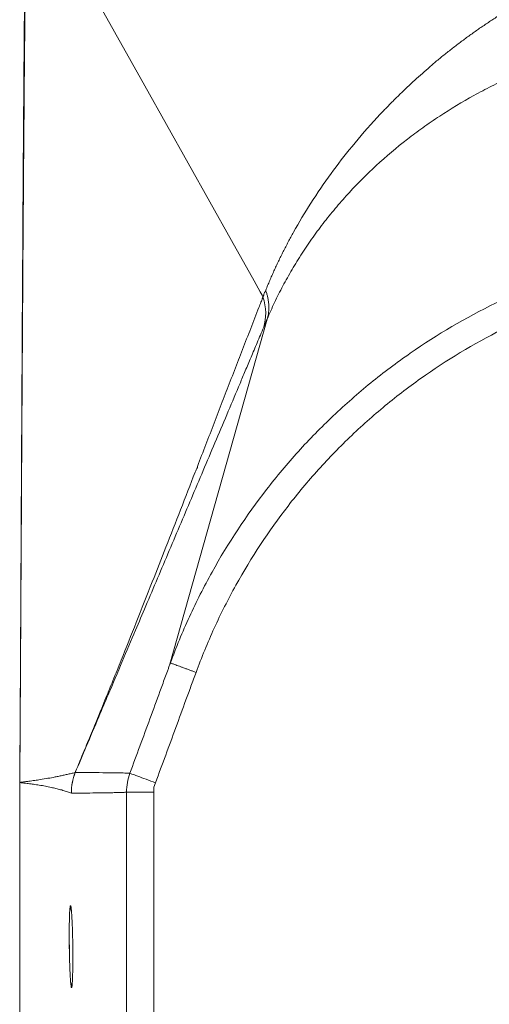
# Model space of a CAD drawing. Units: millimetres. Extents: x -534 to 900, y -648 to 889.
# Drawn here: x 8 to 94, y 560 to 740 of the extents above; entities that cross this region are included whole.
import ezdxf

# ---------------------------------------------------------------- set-up
doc = ezdxf.new("R2010")
doc.units = ezdxf.units.MM

msp = doc.modelspace()

# ---------------------------------------------------------------- linework, layer by layer
at = {"color": 7, "linetype": 'Continuous', "lineweight": 18}
for p, q in [((53.27, 685.14), (35.47, 621.97)), ((8.01, 600.5), (7.99, 542.36)), ((8.01, 600.34), (7.99, 542.3)), ((32.53, 599.46), (32.84, 600.29)), ((27.55, 542.34), (27.54, 598.56)), ((32.54, 542.34), (32.53, 598.56))]:
    msp.add_line(p, q, dxfattribs=at)
at = {"color": 7, "linetype": 'Continuous', "lineweight": 18, "flags": 128}
msp.add_lwpolyline([(9.24, 766.43), (30.87, 727.82), (46.74, 699.51), (50.88, 692.11), (52.01, 690.1), (52.34, 689.52), (52.5, 689.22)], dxfattribs=at)
at = {"color": 7, "linetype": 'Continuous', "lineweight": 18}
for centre, start, end in [((20.29, 577.84), 180.7367, 197.9179), ((20.48, 562.84), 163.8536, 180.7137)]:
    msp.add_arc(centre, 3, start, end, dxfattribs=at)
for points, knots in [([(9.1, 766.61), (9.09, 766.16), (9.08, 764.94), (9.06, 763), (9.03, 760.82), (9.01, 758.72), (8.99, 756.72), (8.97, 754.83), (8.96, 753.07), (8.94, 751.42), (8.93, 749.85), (8.91, 748.37), (8.9, 746.93), (8.89, 745.55), (8.88, 744.23), (8.87, 742.99), (8.86, 741.85), (8.85, 740.8), (8.84, 739.85), (8.83, 739), (8.82, 738.24), (8.82, 737.57), (8.81, 736.96), (8.81, 736.39), (8.81, 735.85), (8.8, 735.35), (8.8, 734.92), (8.79, 734.53), (8.79, 734.15), (8.79, 733.71), (8.78, 733.16), (8.78, 732.49), (8.77, 731.76), (8.77, 730.86), (8.76, 729.78), (8.75, 728.52), (8.74, 727.18), (8.73, 725.77), (8.72, 724.27), (8.7, 722.7), (8.69, 721.06), (8.68, 719.38), (8.67, 717.7), (8.64, 714.35), (8.61, 708.71), (8.57, 703.08), (8.55, 699.1), (8.54, 697.44), (8.53, 695.81), (8.52, 694.16), (8.51, 692.49), (8.5, 690.81), (8.49, 689.22), (8.48, 687.73), (8.47, 686.34), (8.46, 685.15), (8.46, 684.14), (8.45, 683.28), (8.45, 682.41), (8.44, 681.5), (8.44, 680.43), (8.43, 679.2), (8.42, 677.78), (8.42, 676.34), (8.41, 674.87), (8.4, 673.39), (8.39, 671.84), (8.38, 670.22), (8.37, 668.55), (8.35, 664.39), (8.32, 657.79), (8.28, 651.2), (8.26, 647.06), (8.25, 645.39), (8.24, 643.76), (8.23, 642.2), (8.23, 640.73), (8.22, 639.33), (8.21, 638.01), (8.21, 636.77), (8.2, 635.79), (8.2, 635.04), (8.19, 634.52), (8.19, 634.06), (8.19, 633.66), (8.19, 633.35), (8.19, 633.14), (8.19, 632.98), (8.19, 632.85), (8.18, 632.67), (8.18, 632.39), (8.18, 632), (8.18, 631.46), (8.17, 630.81), (8.17, 630.05), (8.17, 629.17), (8.16, 628.17), (8.15, 627.06), (8.15, 625.84), (8.14, 624.52), (8.13, 623.11), (8.13, 621.61), (8.12, 620), (8.11, 618.29), (8.1, 616.47), (8.09, 614.54), (8.08, 612.58), (8.06, 610.57), (8.05, 608.52), (8.04, 606.39), (8.03, 604.17), (8.02, 602.2), (8.01, 600.97), (8.01, 600.51)], [0, 0, 0, 0, 0.008211, 0.0219, 0.03505, 0.047662, 0.059737, 0.071276, 0.081665, 0.091579, 0.101018, 0.109982, 0.11847, 0.126956, 0.134907, 0.142326, 0.149211, 0.155563, 0.161382, 0.16638, 0.170904, 0.174955, 0.178594, 0.181929, 0.185299, 0.188294, 0.190912, 0.193154, 0.19524, 0.197719, 0.201178, 0.205219, 0.209692, 0.214397, 0.221517, 0.229107, 0.237168, 0.245699, 0.2547, 0.264172, 0.274112, 0.284257, 0.294418, 0.304595, 0.34473, 0.396168, 0.406319, 0.416452, 0.426256, 0.435659, 0.446329, 0.45643, 0.46596, 0.474921, 0.483312, 0.491133, 0.496451, 0.501488, 0.506656, 0.512125, 0.517894, 0.525902, 0.534425, 0.543463, 0.551968, 0.560882, 0.570207, 0.579942, 0.590079, 0.60034, 0.655038, 0.709279, 0.719501, 0.729693, 0.73954, 0.748911, 0.757804, 0.766222, 0.774162, 0.781627, 0.788614, 0.79193, 0.795125, 0.797984, 0.80035, 0.802222, 0.8036, 0.80431, 0.80498, 0.806033, 0.807475, 0.810005, 0.813228, 0.817144, 0.821752, 0.827054, 0.833049, 0.839736, 0.847117, 0.85519, 0.863592, 0.872632, 0.882311, 0.892628, 0.903583, 0.915176, 0.927407, 0.939179, 0.951487, 0.964331, 0.97771, 0.991625, 1, 1, 1, 1]), ([(9.24, 766.02), (9.2, 763.39), (9.13, 758.07), (9.04, 749.98), (8.96, 741.71), (8.87, 733.23), (8.77, 721.11), (8.64, 704.42), (8.51, 685.48), (8.38, 664.27), (8.28, 646.22), (8.19, 630.64), (8.13, 620.06), (8.07, 610.49), (8.03, 603.58), (8.01, 600.34)], [0, 0, 0, 0, 0.047655, 0.096484, 0.146486, 0.197661, 0.25001, 0.366011, 0.499987, 0.592944, 0.749933, 0.826678, 0.87498, 0.941322, 1, 1, 1, 1]), ([(83.13, 731.4), (83.38, 731.62), (83.89, 732.05), (84.66, 732.69), (85.44, 733.32), (86.22, 733.95), (87, 734.56), (87.78, 735.17), (88.57, 735.76), (89.36, 736.35), (90.15, 736.93), (90.95, 737.5), (91.75, 738.07), (92.55, 738.62), (93.36, 739.16), (94.16, 739.7), (94.97, 740.23), (95.79, 740.75), (96.6, 741.26), (97.41, 741.76), (98.23, 742.25), (99.05, 742.73), (99.87, 743.21), (100.69, 743.67), (101.51, 744.13), (102.34, 744.58), (103.16, 745.02), (103.71, 745.31), (103.99, 745.45)], [0, 0, 0, 0, 0.040224, 0.080318, 0.120281, 0.16011, 0.199806, 0.239365, 0.278786, 0.318069, 0.357212, 0.396212, 0.43507, 0.473784, 0.512352, 0.550773, 0.589046, 0.627171, 0.665145, 0.702968, 0.740639, 0.778157, 0.815521, 0.852729, 0.889783, 0.926679, 0.963419, 1, 1, 1, 1]), ([(147.74, 739.93), (147.43, 739.93), (146.8, 739.92), (145.86, 739.91), (144.93, 739.9), (143.99, 739.87), (143.06, 739.84), (142.13, 739.8), (141.2, 739.76), (140.28, 739.71), (139.35, 739.65), (138.44, 739.58), (137.52, 739.51), (136.61, 739.44), (135.7, 739.35), (134.79, 739.26), (133.89, 739.17), (132.13, 738.97), (129.46, 738.62), (125.88, 738.04), (122.19, 737.34), (117.42, 736.28), (111.42, 734.66), (105.71, 732.72), (101.05, 730.87), (97.69, 729.41), (94.31, 727.78), (89.98, 725.5), (85.77, 722.96), (81.78, 720.21), (77.82, 717.26), (73.26, 713.39), (69.05, 709.18), (65.98, 705.71), (63.75, 702.97), (61.63, 700.13), (59.97, 697.69), (58.71, 695.7), (57.82, 694.21), (56.96, 692.71), (56.14, 691.21), (55.36, 689.7), (54.63, 688.18), (53.92, 686.67), (53.49, 685.65), (53.27, 685.14)], [0, 0, 0, 0, 0.007576, 0.015135, 0.022675, 0.030198, 0.037704, 0.045192, 0.052663, 0.060116, 0.067552, 0.074971, 0.082373, 0.089757, 0.097125, 0.104475, 0.111809, 0.119126, 0.147528, 0.177052, 0.2077, 0.23947, 0.297228, 0.362027, 0.390773, 0.424257, 0.455647, 0.487249, 0.551066, 0.584377, 0.615443, 0.68228, 0.744803, 0.7766, 0.808728, 0.841184, 0.873967, 0.890113, 0.906147, 0.922069, 0.937878, 0.953576, 0.969162, 0.984637, 1, 1, 1, 1]), ([(53, 690.42), (53.12, 690.71), (53.36, 691.3), (53.73, 692.18), (54.12, 693.06), (54.51, 693.95), (54.92, 694.83), (55.34, 695.72), (55.77, 696.61), (56.21, 697.49), (56.67, 698.38), (57.13, 699.27), (57.61, 700.16), (58.92, 702.55), (61.26, 706.47), (64.84, 711.7), (68.88, 716.94), (72.23, 720.79), (74.75, 723.46), (76.12, 724.86), (77.5, 726.23), (78.88, 727.56), (80.27, 728.85), (81.65, 730.1), (82.59, 730.91), (83.05, 731.31)], [0, 0, 0, 0, 0.019251, 0.038585, 0.058004, 0.077508, 0.097098, 0.116773, 0.136534, 0.156382, 0.176317, 0.19634, 0.21645, 0.23665, 0.358816, 0.487179, 0.609149, 0.744148, 0.782352, 0.820013, 0.857127, 0.893687, 0.929689, 0.965128, 1, 1, 1, 1]), ([(83.05, 731.31), (83.05, 731.32), (83.06, 731.34), (83.09, 731.37), (83.11, 731.39), (83.13, 731.4)], [0, 0, 0, 0, 0.231835, 0.467037, 1, 1, 1, 1]), ([(147.74, 700.24), (144.72, 700.24), (141.68, 700.12), (135.62, 699.66), (132.59, 699.31), (126.59, 698.4), (123.63, 697.83), (117.76, 696.47), (114.85, 695.68), (109.09, 693.88), (106.24, 692.87), (102.01, 691.19), (100.61, 690.6), (97.82, 689.37), (96.43, 688.72), (89.6, 685.38), (84.4, 682.32), (76.97, 677.17), (74.56, 675.36), (69.86, 671.54), (67.57, 669.53), (64.25, 666.38), (63.16, 665.31), (61.03, 663.13), (59.99, 662.03), (56.95, 658.66), (55.01, 656.34), (49.46, 649.19), (46.14, 644.15), (41.7, 636.16), (40.32, 633.43), (37.77, 627.88), (36.61, 625.07), (35.56, 622.21)], [0, 0, 0, 0, 0.0625, 0.0625, 0.125, 0.125, 0.1875, 0.1875, 0.25, 0.25, 0.3125, 0.3125, 0.34375, 0.34375, 0.375, 0.375, 0.5, 0.5, 0.5625, 0.5625, 0.625, 0.625, 0.65625, 0.65625, 0.6875, 0.6875, 0.75, 0.75, 0.875, 0.875, 0.9375, 0.9375, 1, 1, 1, 1]), ([(40.25, 620.48), (41.26, 623.22), (42.37, 625.92), (44.8, 631.24), (46.13, 633.86), (50.37, 641.52), (53.55, 646.35), (58.85, 653.22), (60.71, 655.44), (63.62, 658.67), (64.61, 659.73), (66.65, 661.82), (67.69, 662.85), (70.87, 665.88), (73.06, 667.81), (77.56, 671.48), (79.87, 673.22), (86.98, 678.18), (91.97, 681.13), (98.52, 684.34), (99.84, 684.96), (102.52, 686.15), (103.87, 686.72), (107.92, 688.34), (110.66, 689.31), (118.94, 691.91), (124.57, 693.22), (133.2, 694.55), (136.1, 694.88), (141.92, 695.33), (144.84, 695.44), (147.74, 695.44)], [0, 0, 0, 0, 0.0625, 0.0625, 0.125, 0.125, 0.25, 0.25, 0.3125, 0.3125, 0.34375, 0.34375, 0.375, 0.375, 0.4375, 0.4375, 0.5, 0.5, 0.625, 0.625, 0.65625, 0.65625, 0.6875, 0.6875, 0.75, 0.75, 0.875, 0.875, 0.9375, 0.9375, 1, 1, 1, 1]), ([(52.5, 689.22), (52.51, 689.24), (52.54, 689.29), (52.58, 689.39), (52.65, 689.57), (52.75, 689.82), (52.87, 690.12), (52.96, 690.32), (53, 690.42)], [0, 0, 0, 0, 0.065579, 0.12763, 0.251705, 0.501431, 0.75934, 1, 1, 1, 1]), ([(53.27, 685.14), (53.29, 685.22), (53.34, 685.39), (53.41, 685.65), (53.46, 685.91), (53.51, 686.17), (53.54, 686.44), (53.56, 686.71), (53.58, 686.98), (53.58, 687.25), (53.58, 687.53), (53.56, 687.81), (53.54, 688.09), (53.5, 688.38), (53.46, 688.67), (53.4, 688.95), (53.34, 689.24), (53.27, 689.54), (53.19, 689.83), (53.1, 690.12), (53.03, 690.32), (53, 690.42)], [0, 0, 0, 0, 0.053294, 0.106575, 0.159831, 0.213053, 0.266228, 0.319346, 0.372398, 0.425371, 0.478256, 0.531042, 0.583719, 0.636276, 0.688704, 0.740992, 0.793131, 0.84511, 0.896921, 0.948554, 1, 1, 1, 1]), ([(40.51, 658.19), (41.02, 659.52), (42.05, 662.17), (43.56, 666.09), (45.05, 669.95), (46.54, 673.8), (48.02, 677.64), (49.52, 681.51), (50.76, 684.72), (51.63, 686.96), (52.06, 688.05), (52.26, 688.57), (52.36, 688.83), (52.42, 689), (52.47, 689.12), (52.49, 689.19), (52.5, 689.22)], [0, 0, 0, 0, 0.128479, 0.254776, 0.378868, 0.500732, 0.626396, 0.750662, 0.87534, 0.937697, 0.968722, 0.980943, 0.988582, 0.993364, 0.997287, 1, 1, 1, 1]), ([(53.27, 685.14), (53.26, 685.12), (53.23, 685.05), (53.18, 684.93), (53.08, 684.7), (52.95, 684.38), (52.79, 684.01), (52.68, 683.76), (52.63, 683.63)], [0, 0, 0, 0, 0.044644, 0.121421, 0.248989, 0.498142, 0.747943, 1, 1, 1, 1]), ([(52.63, 683.63), (52.23, 682.69), (51.46, 680.86), (50.34, 678.2), (49.29, 675.72), (47.91, 672.43), (46.15, 668.26), (43.27, 661.45), (39.67, 652.95), (35.36, 642.78), (31.87, 634.54), (29, 627.78), (26.71, 622.36), (24.47, 617.07), (22.27, 611.88), (20.26, 607.15), (18.83, 603.76), (18.16, 602.18)], [0, 0, 0, 0, 0.034393, 0.066886, 0.097209, 0.125074, 0.187059, 0.250069, 0.375063, 0.500054, 0.625042, 0.679582, 0.750029, 0.825431, 0.875014, 0.941501, 1, 1, 1, 1]), ([(40.51, 657.99), (40.51, 658.03), (40.51, 658.1), (40.51, 658.16), (40.51, 658.19)], [0, 0, 0, 0, 0.665963, 1, 1, 1, 1]), ([(18.13, 602.14), (18.55, 603.15), (19.42, 605.26), (20.78, 608.55), (22.25, 612.11), (23.68, 615.61), (25.13, 619.18), (26.98, 623.76), (29.39, 629.79), (32.12, 636.68), (34.82, 643.56), (37.43, 650.25), (39.21, 654.83), (40.09, 657.12)], [0, 0, 0, 0, 0.05534, 0.115459, 0.180385, 0.250152, 0.306664, 0.375284, 0.5004, 0.635187, 0.750436, 0.875258, 1, 1, 1, 1]), ([(35.47, 621.97), (35.39, 621.76), (35.32, 621.55), (35.17, 621.14), (35.09, 620.93), (34.86, 620.3), (34.41, 619.06), (33.95, 617.81), (33.04, 615.32), (32.43, 613.66), (30.6, 608.67), (29.37, 605.35), (28.15, 602.02)], [0, 0, 0, 0, 0.03125, 0.03125, 0.0625, 0.0625, 0.125, 0.25, 0.25, 0.5, 0.5, 1, 1, 1, 1]), ([(35.56, 622.21), (35.55, 622.17), (35.52, 622.09), (35.49, 622.01), (35.47, 621.97)], [0, 0, 0, 0, 0.5021584, 1, 1, 1, 1]), ([(35.56, 622.21), (35.57, 622.2), (35.6, 622.19), (35.72, 622.15), (35.92, 622.08), (36.2, 621.97), (36.55, 621.84), (36.97, 621.69), (37.45, 621.51), (37.98, 621.32), (38.54, 621.11), (39.11, 620.9), (39.69, 620.69), (40.06, 620.55), (40.25, 620.48)], [0, 0, 0, 0, 0.0771396, 0.1574301, 0.2403832, 0.3256702, 0.4125006, 0.4999962, 0.5874965, 0.6743257, 0.7596136, 0.8425654, 0.9228596, 1, 1, 1, 1]), ([(32.84, 600.29), (34.08, 603.66), (35.32, 607.02), (37.17, 612.07), (37.79, 613.75), (38.71, 616.27), (39.02, 617.12), (39.64, 618.8), (39.94, 619.64), (40.25, 620.48)], [0, 0, 0, 0, 0.5, 0.5, 0.75, 0.75, 0.875, 0.875, 1, 1, 1, 1]), ([(8.01, 600.34), (8.04, 600.34), (8.1, 600.35), (8.21, 600.36), (8.32, 600.37), (8.48, 600.4), (8.67, 600.43), (8.95, 600.47), (9.28, 600.52), (9.89, 600.59), (10.72, 600.71), (11.88, 600.88), (13.11, 601.08), (14.26, 601.3), (15.2, 601.49), (15.94, 601.65), (16.68, 601.81), (17.4, 601.98), (17.89, 602.09), (18.13, 602.14)], [0, 0, 0, 0, 0.009487, 0.020282, 0.032385, 0.045797, 0.070012, 0.095102, 0.13439, 0.175683, 0.287666, 0.395296, 0.535792, 0.664531, 0.737493, 0.807527, 0.874626, 0.938785, 1, 1, 1, 1]), ([(18.13, 602.14), (17.9, 601.55), (17.72, 600.93), (17.49, 599.66), (17.44, 599.02), (17.44, 598.38)], [0, 0, 0, 0, 0.5, 0.5, 1, 1, 1, 1]), ([(17.46, 598.38), (17.45, 599.02), (17.51, 599.67), (17.74, 600.95), (17.92, 601.58), (18.16, 602.18)], [0, 0, 0, 0, 0.5, 0.5, 1, 1, 1, 1]), ([(28.15, 602.02), (27.75, 602.05), (27.34, 602.06), (26.52, 602.08), (26.1, 602.09), (24.85, 602.11), (24.02, 602.12), (21.51, 602.15), (19.83, 602.16), (18.16, 602.18)], [0, 0, 0, 0, 0.125, 0.125, 0.25, 0.25, 0.5, 0.5, 1, 1, 1, 1]), ([(28.15, 602.02), (27.94, 601.46), (27.64, 600.33), (27.54, 599.16), (27.54, 598.56)], [-0.000000002, -0.000000002, -0.000000002, -0.000000002, 0.000876976, 0.001753953, 0.001753953, 0.001753953, 0.001753953]), ([(28.15, 602.02), (28.17, 602.01), (28.41, 601.92), (29.5, 601.52), (31.13, 600.92), (32.3, 600.49), (32.84, 600.29)], [-0.000001, -0.000001, -0.000001, -0.000001, 0.249896, 0.499933, 0.749969, 1.000002, 1.000002, 1.000002, 1.000002]), ([(17.44, 598.38), (17.32, 598.42), (17.08, 598.51), (16.7, 598.64), (16.3, 598.77), (15.89, 598.9), (15.33, 599.06), (14.61, 599.24), (13.69, 599.45), (12.67, 599.66), (11.59, 599.85), (10.72, 599.98), (10.04, 600.07), (9.58, 600.13), (9.13, 600.19), (8.8, 600.23), (8.54, 600.26), (8.35, 600.3), (8.17, 600.33), (8.06, 600.34), (8.01, 600.34)], [0, 0, 0, 0, 0.038189, 0.078275, 0.120259, 0.164141, 0.209918, 0.298626, 0.391855, 0.503595, 0.62257, 0.737083, 0.780499, 0.837831, 0.881569, 0.925313, 0.942119, 0.964238, 0.985311, 1, 1, 1, 1]), ([(17.44, 598.38), (17.45, 598.38), (17.45, 598.38), (17.46, 598.38), (17.46, 598.38)], [0, 0, 0, 0, 0.499996, 1, 1, 1, 1]), ([(27.54, 598.56), (27.44, 598.56), (27.24, 598.54), (26.9, 598.52), (26.52, 598.51), (26.07, 598.49), (25.57, 598.48), (24.83, 598.46), (23.8, 598.44), (22.22, 598.42), (20.08, 598.4), (18.4, 598.38), (17.46, 598.38)], [0, 0, 0, 0, 0.028103, 0.06128, 0.099532, 0.142857, 0.193415, 0.25, 0.361019, 0.5, 0.720619, 1, 1, 1, 1]), ([(27.54, 598.56), (27.56, 598.56), (27.69, 598.56), (28.2, 598.56), (28.59, 598.56), (29.56, 598.56), (30.14, 598.56), (31.34, 598.56), (31.95, 598.56), (32.53, 598.56)], [0, 0, 0, 0, 0.25, 0.25, 0.5, 0.5, 0.75, 0.75, 1, 1, 1, 1]), ([(32.53, 598.56), (32.53, 598.71), (32.53, 599.01), (32.53, 599.31), (32.53, 599.46)], [0, 0, 0, 0, 0.503513, 1, 1, 1, 1]), ([(17.07, 574.52), (17.07, 574.74), (17.08, 575.2), (17.1, 575.77), (17.11, 576.24), (17.13, 576.62), (17.15, 576.96), (17.17, 577.24), (17.2, 577.48), (17.23, 577.66), (17.26, 577.78), (17.28, 577.8), (17.29, 577.81)], [0, 0, 0, 0, 0.114161, 0.233293, 0.323694, 0.413596, 0.503702, 0.594726, 0.692337, 0.789779, 0.894563, 1, 1, 1, 1]), ([(17.29, 577.81), (17.29, 577.8), (17.3, 577.8), (17.31, 577.79), (17.33, 577.76), (17.34, 577.72), (17.35, 577.68), (17.36, 577.62), (17.37, 577.55), (17.39, 577.47), (17.4, 577.38), (17.41, 577.29), (17.43, 577.11), (17.46, 576.84), (17.49, 576.42), (17.52, 575.93), (17.57, 575.21), (17.61, 574.16), (17.66, 572.74), (17.69, 571.23), (17.71, 569.71), (17.72, 568.26), (17.71, 566.94), (17.7, 565.97), (17.68, 565.28), (17.66, 564.65), (17.64, 563.97), (17.6, 563.45), (17.57, 563.13), (17.54, 562.97), (17.52, 562.87), (17.5, 562.82), (17.49, 562.81), (17.48, 562.81)], [0, 0, 0, 0, 0.012076, 0.024076, 0.036019, 0.047922, 0.059801, 0.071676, 0.083562, 0.095479, 0.107443, 0.119471, 0.131581, 0.164797, 0.197784, 0.230797, 0.263844, 0.329791, 0.39578, 0.461429, 0.525899, 0.588153, 0.647761, 0.705161, 0.733128, 0.761173, 0.817377, 0.873854, 0.904243, 0.934578, 0.95632, 0.978094, 1, 1, 1, 1]), ([(17.15, 566.88), (17.14, 566.99), (17.13, 567.33), (17.11, 567.93), (17.1, 568.68), (17.08, 569.36), (17.07, 569.95), (17.06, 570.46), (17.06, 571.05), (17.05, 571.7), (17.05, 572.4), (17.05, 573.08), (17.06, 573.77), (17.06, 574.25), (17.07, 574.5), (17.07, 574.52)], [0, 0, 0, 0, 0.045164, 0.142631, 0.239585, 0.336237, 0.399738, 0.462926, 0.526092, 0.617274, 0.708763, 0.795983, 0.882868, 0.994058, 1, 1, 1, 1]), ([(17.07, 574.52), (17.07, 574.5), (17.06, 574.22), (17.06, 573.72), (17.06, 572.99), (17.06, 572.27), (17.06, 571.53), (17.07, 570.77), (17.08, 570.02), (17.09, 569.3), (17.1, 568.63), (17.12, 568.03), (17.13, 567.46), (17.14, 567.08), (17.15, 566.88)], [0, 0, 0, 0, 0.00845, 0.119594, 0.209966, 0.306541, 0.403863, 0.495928, 0.594692, 0.686585, 0.771602, 0.84976, 0.923999, 1, 1, 1, 1]), ([(17.48, 562.81), (17.47, 562.81), (17.45, 562.83), (17.41, 562.95), (17.38, 563.15), (17.34, 563.43), (17.31, 563.78), (17.28, 564.21), (17.24, 564.7), (17.21, 565.25), (17.19, 565.85), (17.16, 566.4), (17.15, 566.76), (17.15, 566.88)], [0, 0, 0, 0, 0.094997, 0.189102, 0.283311, 0.378624, 0.474111, 0.569042, 0.664023, 0.75913, 0.854136, 0.949144, 1, 1, 1, 1])]:
    msp.add_open_spline(points, degree=3, knots=knots, dxfattribs=at)
for points in [[(52.63, 683.63), (53.17, 685.29), (53.12, 687.21), (52.5, 689.22)], [(40.09, 657.12), (40.23, 657.41), (40.37, 657.7), (40.51, 657.99)], [(18.13, 602.14), (18.14, 602.15), (18.15, 602.16), (18.16, 602.18)]]:
    msp.add_open_spline(points, degree=3, dxfattribs=at)

doc.saveas('drawing.dxf')
